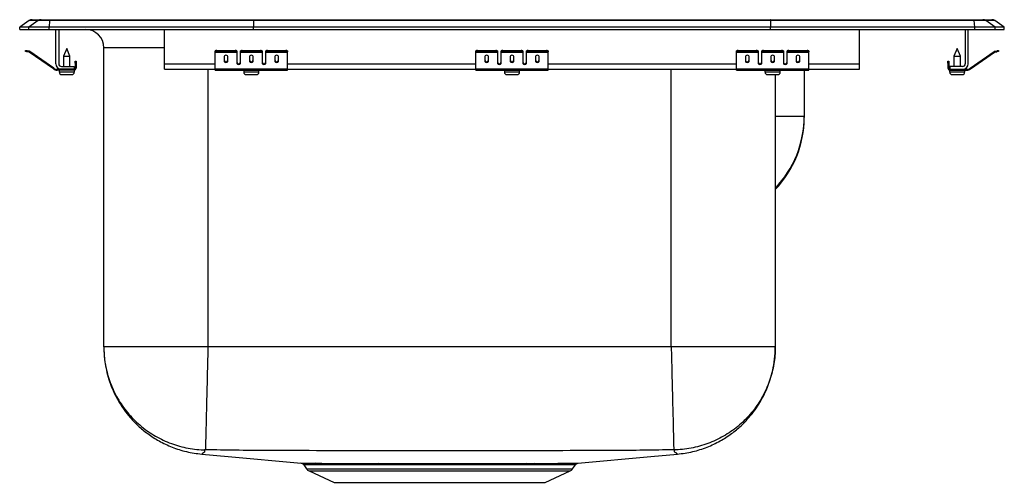
# Model space of a CAD drawing. Extents: x -8.5 to 8.5, y -7.8 to 0.2.
import ezdxf

# ---------------------------------------------------------------- set-up
doc = ezdxf.new("R2010")
doc.units = 0
doc.header["$MEASUREMENT"] = 0
doc.linetypes.add('SLD-SOLID', pattern=[0])
doc.layers.get('0').update_dxf_attribs({"linetype": 'CONTINUOUS'})

# ---------------------------------------------------------------- blocks, each defined once
blk = doc.blocks.new('DRKRQ3717L_RIGHT')
at = {"color": 7, "linetype": 'SLD-SOLID'}
for p, q in [((28.057, -4.072), (27.895, -4.186)), ((28.213, -4.072), (28.05, -4.186)), ((28.213, -4.072), (28.057, -4.072)), ((28.11, -4.055), (28.265, -4.055)), ((28.412, -4.072), (28.213, -4.072)), ((28.265, -4.055), (28.414, -4.055)), ((28.412, -4.072), (28.404, -4.186)), ((31.933, -4.072), (28.412, -4.072)), ((28.414, -4.055), (31.934, -4.055)), ((31.933, -4.072), (31.929, -4.186)), ((40.856, -4.072), (31.933, -4.072)), ((31.934, -4.055), (40.855, -4.055)), ((40.855, -4.055), (44.375, -4.055)), ((40.856, -4.072), (40.86, -4.186)), ((44.377, -4.072), (40.856, -4.072)), ((44.375, -4.055), (44.524, -4.055)), ((44.385, -4.186), (44.377, -4.072)), ((44.576, -4.072), (44.377, -4.072)), ((44.524, -4.055), (44.679, -4.055)), ((44.739, -4.186), (44.576, -4.072)), ((44.732, -4.072), (44.576, -4.072)), ((44.895, -4.186), (44.732, -4.072)), ((27.895, -4.226), (27.895, -4.186)), ((28.05, -4.186), (27.895, -4.186)), ((27.895, -4.226), (28.05, -4.226)), ((28.05, -4.226), (28.05, -4.186)), ((28.404, -4.186), (28.05, -4.186)), ((28.05, -4.226), (28.404, -4.226)), ((28.404, -4.226), (28.404, -4.186)), ((31.929, -4.186), (28.404, -4.186)), ((28.404, -4.226), (31.929, -4.226)), ((28.52, -4.817), (28.52, -4.226)), ((28.568, -4.226), (28.568, -4.817)), ((30.395, -4.817), (30.395, -4.226)), ((31.929, -4.226), (31.929, -4.186)), ((40.86, -4.186), (31.929, -4.186)), ((31.929, -4.226), (40.86, -4.226)), ((40.86, -4.226), (40.86, -4.186)), ((44.385, -4.186), (40.86, -4.186)), ((40.86, -4.226), (44.385, -4.226)), ((42.395, -4.817), (42.395, -4.226)), ((44.222, -4.226), (44.222, -4.817)), ((44.27, -4.817), (44.27, -4.226)), ((44.385, -4.226), (44.385, -4.186)), ((44.739, -4.186), (44.385, -4.186)), ((44.385, -4.226), (44.739, -4.226)), ((44.739, -4.226), (44.739, -4.186)), ((44.895, -4.186), (44.739, -4.186)), ((44.739, -4.226), (44.895, -4.226)), ((44.895, -4.226), (44.895, -4.186)), ((27.99, -4.601), (27.994, -4.586)), ((28.708, -4.553), (28.652, -4.687)), ((28.763, -4.687), (28.708, -4.553)), ((29.348, -9.711), (29.348, -4.539)), ((31.301, -4.586), (31.301, -4.601)), ((31.301, -4.586), (31.613, -4.586)), ((31.613, -4.601), (31.613, -4.586)), ((31.738, -4.586), (31.738, -4.601)), ((31.738, -4.586), (32.051, -4.586)), ((32.051, -4.601), (32.051, -4.586)), ((32.176, -4.586), (32.176, -4.601)), ((32.176, -4.586), (32.488, -4.586)), ((32.488, -4.601), (32.488, -4.586)), ((35.801, -4.586), (35.801, -4.601)), ((35.801, -4.586), (36.113, -4.586)), ((36.113, -4.601), (36.113, -4.586)), ((36.238, -4.586), (36.238, -4.601)), ((36.238, -4.586), (36.551, -4.586)), ((36.551, -4.601), (36.551, -4.586)), ((36.676, -4.586), (36.676, -4.601)), ((36.676, -4.586), (36.988, -4.586)), ((36.988, -4.601), (36.988, -4.586)), ((40.301, -4.586), (40.301, -4.601)), ((40.301, -4.586), (40.613, -4.586)), ((40.613, -4.601), (40.613, -4.586)), ((40.738, -4.586), (40.738, -4.601)), ((40.738, -4.586), (41.051, -4.586)), ((41.051, -4.601), (41.051, -4.586)), ((41.176, -4.586), (41.176, -4.601)), ((41.176, -4.586), (41.488, -4.586)), ((41.488, -4.601), (41.488, -4.586)), ((44.082, -4.553), (44.026, -4.687)), ((44.137, -4.687), (44.082, -4.553)), ((44.796, -4.586), (44.799, -4.601)), ((28.024, -4.593), (28.021, -4.608)), ((28.059, -4.616), (28.021, -4.608)), ((28.062, -4.602), (28.024, -4.593)), ((28.059, -4.616), (28.062, -4.602)), ((28.07, -4.605), (28.061, -4.617)), ((28.476, -4.907), (28.061, -4.617)), ((28.484, -4.895), (28.07, -4.605)), ((28.652, -4.687), (28.652, -4.865)), ((28.652, -4.687), (28.708, -4.687)), ((28.708, -4.687), (28.763, -4.687)), ((28.763, -4.865), (28.763, -4.687)), ((31.27, -4.608), (31.27, -4.593)), ((31.27, -4.616), (31.27, -4.608)), ((31.27, -4.616), (31.645, -4.616)), ((31.27, -4.617), (31.27, -4.616)), ((31.27, -4.617), (31.645, -4.617)), ((31.27, -4.907), (31.27, -4.617)), ((31.301, -4.601), (31.613, -4.601)), ((31.426, -4.693), (31.426, -4.775)), ((31.488, -4.775), (31.488, -4.693)), ((31.645, -4.593), (31.645, -4.608)), ((31.645, -4.608), (31.645, -4.616)), ((31.645, -4.616), (31.645, -4.617)), ((31.645, -4.617), (31.645, -4.81)), ((31.707, -4.608), (31.707, -4.593)), ((31.707, -4.616), (31.707, -4.608)), ((31.707, -4.616), (32.082, -4.616)), ((31.707, -4.617), (31.707, -4.616)), ((31.707, -4.617), (32.082, -4.617)), ((31.707, -4.81), (31.707, -4.617)), ((31.738, -4.601), (32.051, -4.601)), ((31.863, -4.693), (31.863, -4.775)), ((31.926, -4.775), (31.926, -4.693)), ((32.082, -4.593), (32.082, -4.608)), ((32.082, -4.608), (32.082, -4.616)), ((32.082, -4.616), (32.082, -4.617)), ((32.082, -4.617), (32.082, -4.81)), ((32.145, -4.608), (32.145, -4.593)), ((32.145, -4.616), (32.145, -4.608)), ((32.145, -4.616), (32.52, -4.616)), ((32.145, -4.617), (32.145, -4.616)), ((32.145, -4.617), (32.52, -4.617)), ((32.145, -4.81), (32.145, -4.617)), ((32.176, -4.601), (32.488, -4.601)), ((32.301, -4.693), (32.301, -4.775)), ((32.363, -4.775), (32.363, -4.693)), ((32.52, -4.593), (32.52, -4.608)), ((32.52, -4.616), (32.52, -4.608)), ((32.52, -4.617), (32.52, -4.616)), ((32.52, -4.907), (32.52, -4.617)), ((35.77, -4.608), (35.77, -4.593)), ((35.77, -4.616), (35.77, -4.608)), ((35.77, -4.616), (36.145, -4.616)), ((35.77, -4.617), (35.77, -4.616)), ((35.77, -4.617), (36.145, -4.617)), ((35.77, -4.907), (35.77, -4.617)), ((35.801, -4.601), (36.113, -4.601)), ((35.926, -4.693), (35.926, -4.775)), ((35.988, -4.775), (35.988, -4.693)), ((36.145, -4.593), (36.145, -4.608)), ((36.145, -4.608), (36.145, -4.616)), ((36.145, -4.616), (36.145, -4.617)), ((36.145, -4.617), (36.145, -4.81)), ((36.207, -4.608), (36.207, -4.593)), ((36.207, -4.616), (36.207, -4.608)), ((36.207, -4.616), (36.582, -4.616)), ((36.207, -4.617), (36.207, -4.616)), ((36.207, -4.617), (36.582, -4.617)), ((36.207, -4.81), (36.207, -4.617)), ((36.238, -4.601), (36.551, -4.601)), ((36.363, -4.693), (36.363, -4.775)), ((36.426, -4.775), (36.426, -4.693)), ((36.582, -4.593), (36.582, -4.608)), ((36.582, -4.608), (36.582, -4.616)), ((36.582, -4.616), (36.582, -4.617)), ((36.582, -4.617), (36.582, -4.81)), ((36.645, -4.608), (36.645, -4.593)), ((36.645, -4.616), (36.645, -4.608)), ((36.645, -4.616), (37.02, -4.616)), ((36.645, -4.617), (36.645, -4.616)), ((36.645, -4.617), (37.02, -4.617)), ((36.645, -4.81), (36.645, -4.617)), ((36.676, -4.601), (36.988, -4.601)), ((36.801, -4.693), (36.801, -4.775)), ((36.863, -4.775), (36.863, -4.693)), ((37.02, -4.593), (37.02, -4.608)), ((37.02, -4.616), (37.02, -4.608)), ((37.02, -4.617), (37.02, -4.616)), ((37.02, -4.907), (37.02, -4.617)), ((40.27, -4.608), (40.27, -4.593)), ((40.27, -4.616), (40.27, -4.608)), ((40.27, -4.616), (40.645, -4.616)), ((40.27, -4.617), (40.27, -4.616)), ((40.27, -4.617), (40.645, -4.617)), ((40.27, -4.907), (40.27, -4.617)), ((40.301, -4.601), (40.613, -4.601)), ((40.426, -4.693), (40.426, -4.775)), ((40.488, -4.775), (40.488, -4.693)), ((40.645, -4.593), (40.645, -4.608)), ((40.645, -4.608), (40.645, -4.616)), ((40.645, -4.616), (40.645, -4.617)), ((40.645, -4.617), (40.645, -4.81)), ((40.707, -4.608), (40.707, -4.593)), ((40.707, -4.616), (40.707, -4.608)), ((40.707, -4.616), (41.082, -4.616)), ((40.707, -4.617), (40.707, -4.616)), ((40.707, -4.617), (41.082, -4.617)), ((40.707, -4.81), (40.707, -4.617)), ((40.738, -4.601), (41.051, -4.601)), ((40.863, -4.693), (40.863, -4.775)), ((40.926, -4.775), (40.926, -4.693)), ((41.082, -4.593), (41.082, -4.608)), ((41.082, -4.608), (41.082, -4.616)), ((41.082, -4.616), (41.082, -4.617)), ((41.082, -4.617), (41.082, -4.81)), ((41.145, -4.608), (41.145, -4.593)), ((41.145, -4.616), (41.145, -4.608)), ((41.145, -4.616), (41.52, -4.616)), ((41.145, -4.617), (41.145, -4.616)), ((41.145, -4.617), (41.52, -4.617)), ((41.145, -4.81), (41.145, -4.617)), ((41.176, -4.601), (41.488, -4.601)), ((41.301, -4.693), (41.301, -4.775)), ((41.363, -4.775), (41.363, -4.693)), ((41.52, -4.593), (41.52, -4.608)), ((41.52, -4.616), (41.52, -4.608)), ((41.52, -4.617), (41.52, -4.616)), ((41.52, -4.907), (41.52, -4.617)), ((44.026, -4.687), (44.026, -4.865)), ((44.026, -4.687), (44.137, -4.687)), ((44.137, -4.865), (44.137, -4.687)), ((44.305, -4.895), (44.719, -4.605)), ((44.314, -4.907), (44.728, -4.617)), ((44.728, -4.617), (44.719, -4.605)), ((44.727, -4.602), (44.765, -4.593)), ((44.727, -4.602), (44.73, -4.616)), ((44.73, -4.616), (44.768, -4.608)), ((44.768, -4.608), (44.765, -4.593)), ((28.476, -4.907), (28.484, -4.895)), ((28.542, -4.913), (28.542, -4.928)), ((28.616, -4.913), (28.542, -4.913)), ((28.833, -4.928), (28.542, -4.928)), ((28.576, -4.928), (28.576, -4.959)), ((28.616, -4.865), (28.833, -4.865)), ((28.833, -4.913), (28.616, -4.913)), ((28.833, -4.865), (28.833, -4.913)), ((28.833, -4.928), (28.833, -4.913)), ((28.833, -4.928), (28.839, -4.928)), ((28.839, -4.959), (28.839, -4.928)), ((28.853, -4.804), (28.853, -4.773)), ((28.853, -4.773), (28.868, -4.773)), ((28.868, -4.804), (28.853, -4.804)), ((28.853, -4.804), (28.853, -4.893)), ((28.853, -4.893), (28.868, -4.893)), ((28.868, -4.773), (28.868, -4.804)), ((28.868, -4.804), (28.868, -4.893)), ((30.395, -4.913), (30.395, -4.817)), ((30.395, -4.913), (31.27, -4.913)), ((31.27, -4.907), (32.52, -4.907)), ((31.27, -4.928), (31.27, -4.907)), ((31.27, -4.928), (32.52, -4.928)), ((31.763, -4.928), (31.763, -4.959)), ((32.026, -4.959), (32.026, -4.928)), ((32.52, -4.928), (32.52, -4.907)), ((32.52, -4.913), (35.77, -4.913)), ((35.77, -4.907), (37.02, -4.907)), ((35.77, -4.928), (35.77, -4.907)), ((35.77, -4.928), (37.02, -4.928)), ((36.263, -4.928), (36.263, -4.959)), ((36.526, -4.959), (36.526, -4.928)), ((37.02, -4.928), (37.02, -4.907)), ((37.02, -4.913), (40.27, -4.913)), ((40.27, -4.907), (41.52, -4.907)), ((40.27, -4.928), (40.27, -4.907)), ((40.27, -4.928), (41.52, -4.928)), ((40.763, -4.928), (40.763, -4.959)), ((41.026, -4.959), (41.026, -4.928)), ((41.441, -4.928), (41.441, -5.725)), ((41.52, -4.928), (41.52, -4.907)), ((41.52, -4.913), (42.395, -4.913)), ((42.395, -4.913), (42.395, -4.817)), ((43.922, -4.773), (43.937, -4.773)), ((43.922, -4.804), (43.922, -4.773)), ((43.937, -4.804), (43.922, -4.804)), ((43.922, -4.804), (43.922, -4.893)), ((43.922, -4.893), (43.937, -4.893)), ((43.937, -4.773), (43.937, -4.804)), ((43.937, -4.804), (43.937, -4.893)), ((43.95, -4.928), (43.95, -4.959)), ((43.95, -4.928), (43.957, -4.928)), ((43.957, -4.865), (43.957, -4.913)), ((44.174, -4.865), (43.957, -4.865)), ((43.957, -4.913), (44.174, -4.913)), ((43.957, -4.913), (43.957, -4.928)), ((43.957, -4.928), (44.248, -4.928)), ((44.174, -4.913), (44.248, -4.913)), ((44.213, -4.959), (44.213, -4.928)), ((44.248, -4.928), (44.248, -4.913)), ((44.305, -4.895), (44.314, -4.907)), ((28.622, -5.005), (28.708, -5.005)), ((28.708, -5.005), (28.793, -5.005)), ((31.809, -5.005), (31.98, -5.005)), ((36.309, -5.005), (36.48, -5.005)), ((40.809, -5.005), (40.98, -5.005)), ((40.941, -5.005), (40.941, -9.711)), ((43.996, -5.005), (44.167, -5.005)), ((39.145, -9.711), (31.145, -9.711)), ((36.641, -11.723), (36.778, -11.723)), ((32.799, -11.748), (32.847, -11.817)), ((32.891, -11.854), (33.322, -12.051)), ((36.745, -11.75), (36.611, -11.75)), ((36.967, -12.051), (37.398, -11.854)), ((37.442, -11.817), (37.49, -11.749)), ((37.489, -11.748), (37.489, -11.748)), ((33.322, -12.051), (36.967, -12.051))]:
    blk.add_line(p, q, dxfattribs=at)
at = {"color": 8, "linetype": 'SLD-SOLID'}
for p, q in [((30.395, -4.539), (29.348, -4.539)), ((30.395, -4.817), (31.27, -4.817)), ((31.145, -4.913), (31.145, -9.711)), ((31.662, -4.817), (31.69, -4.817)), ((32.099, -4.817), (32.127, -4.817)), ((32.52, -4.817), (35.77, -4.817)), ((36.162, -4.817), (36.19, -4.817)), ((36.599, -4.817), (36.627, -4.817)), ((37.02, -4.817), (40.27, -4.817)), ((39.145, -9.711), (39.145, -4.913)), ((40.662, -4.817), (40.69, -4.817)), ((41.099, -4.817), (41.127, -4.817)), ((41.52, -4.817), (42.395, -4.817)), ((28.576, -4.959), (28.708, -4.959)), ((28.708, -4.959), (28.839, -4.959)), ((31.763, -4.959), (32.026, -4.959)), ((36.263, -4.959), (36.526, -4.959)), ((40.763, -4.959), (41.026, -4.959)), ((43.95, -4.959), (44.213, -4.959)), ((40.941, -5.725), (41.441, -5.725)), ((32.847, -11.817), (37.442, -11.817)), ((32.891, -11.854), (37.398, -11.854))]:
    blk.add_line(p, q, dxfattribs=at)
at = {"color": 7, "linetype": 'SLD-SOLID'}
for points in [[(27.994, -4.586), (27.994, -4.586), (27.996, -4.587), (27.999, -4.587), (28.002, -4.588), (28.007, -4.589), (28.012, -4.59), (28.018, -4.592), (28.024, -4.593)], [(44.765, -4.593), (44.771, -4.592), (44.777, -4.59), (44.782, -4.589), (44.787, -4.588), (44.79, -4.587), (44.793, -4.587), (44.795, -4.586), (44.796, -4.586)], [(28.021, -4.608), (28.015, -4.606), (28.009, -4.605), (28.004, -4.604), (27.999, -4.603), (27.995, -4.602), (27.993, -4.601), (27.991, -4.601), (27.99, -4.601)], [(44.799, -4.601), (44.798, -4.601), (44.796, -4.601), (44.794, -4.602), (44.79, -4.603), (44.785, -4.604), (44.78, -4.605), (44.774, -4.606), (44.768, -4.608)], [(31.04, -11.564), (31.497, -11.606), (32.754, -11.721)], [(37.534, -11.721), (38.793, -11.606), (39.25, -11.564)]]:
    blk.add_lwpolyline(points, dxfattribs=at)
for centre, radius, start, end in [((28.11, -4.146), 0.0911, 90, 125.1176), ((28.265, -4.146), 0.0909, 90.0025, 125.1483), ((28.457, -4.07), 0.0458, 161.4105, 182.4764), ((44.332, -4.07), 0.0458, 357.5236, 18.5895), ((44.524, -4.146), 0.0909, 54.8517, 89.9975), ((44.679, -4.146), 0.0911, 54.8824, 90), ((29.036, -4.539), 0.313, 0, 90), ((31.293, -4.627), 0.0418, 79.7465, 124.6793), ((31.621, -4.627), 0.0418, 55.3215, 100.253), ((31.731, -4.627), 0.0418, 79.747, 124.6785), ((32.058, -4.627), 0.0418, 55.3222, 100.2525), ((32.168, -4.627), 0.0418, 79.7475, 124.6778), ((32.496, -4.627), 0.0418, 55.3215, 100.253), ((35.793, -4.627), 0.0418, 79.7473, 124.6781), ((36.121, -4.627), 0.0418, 55.3218, 100.2527), ((36.231, -4.627), 0.0418, 79.7473, 124.6782), ((36.558, -4.627), 0.0418, 55.3218, 100.2527), ((36.668, -4.627), 0.0418, 79.7473, 124.6782), ((36.996, -4.627), 0.0418, 55.3219, 100.2527), ((40.293, -4.627), 0.0418, 79.747, 124.6785), ((40.621, -4.627), 0.0418, 55.3222, 100.2525), ((40.731, -4.627), 0.0418, 79.7475, 124.6778), ((41.058, -4.627), 0.0418, 55.3215, 100.253), ((41.168, -4.627), 0.0418, 79.747, 124.6785), ((41.496, -4.627), 0.0418, 55.3207, 100.2535), ((28.058, -4.621), 0.005, 55, 77.5), ((28.058, -4.621), 0.02, 55, 77.5), ((31.293, -4.642), 0.0418, 79.7464, 124.6794), ((31.621, -4.642), 0.0418, 55.3214, 100.2531), ((31.731, -4.642), 0.0418, 79.7469, 124.6786), ((32.058, -4.642), 0.0418, 55.3221, 100.2526), ((32.168, -4.642), 0.0418, 79.7474, 124.6779), ((32.496, -4.642), 0.0418, 55.3214, 100.2531), ((35.793, -4.642), 0.0418, 79.7472, 124.6782), ((36.121, -4.642), 0.0418, 55.3218, 100.2528), ((36.231, -4.642), 0.0418, 79.7472, 124.6782), ((36.558, -4.642), 0.0418, 55.3218, 100.2528), ((36.668, -4.642), 0.0418, 79.7472, 124.6782), ((36.996, -4.642), 0.0418, 55.3218, 100.2528), ((40.293, -4.642), 0.0418, 79.7469, 124.6786), ((40.621, -4.642), 0.0418, 55.3221, 100.2526), ((40.731, -4.642), 0.0418, 79.7474, 124.6779), ((41.058, -4.642), 0.0418, 55.3214, 100.2531), ((41.168, -4.642), 0.0418, 79.7469, 124.6786), ((41.496, -4.642), 0.0418, 55.3206, 100.2536), ((44.731, -4.621), 0.02, 102.5, 125), ((44.731, -4.621), 0.005, 102.5, 125), ((28.542, -4.813), 0.115, 235, 270), ((28.542, -4.813), 0.1, 235, 270), ((28.616, -4.817), 0.096, 180, 270), ((28.616, -4.817), 0.048, 180, 270), ((28.833, -4.893), 0.035, 270, 0), ((28.833, -4.893), 0.02, 270, 0), ((43.957, -4.893), 0.035, 180, 270), ((43.957, -4.893), 0.02, 180, 270), ((44.174, -4.817), 0.096, 270, 0), ((44.174, -4.817), 0.048, 270, 0), ((44.248, -4.813), 0.1, 270, 305), ((44.248, -4.813), 0.115, 270, 305), ((28.622, -4.959), 0.046, 180, 270), ((28.793, -4.959), 0.046, 270, 0), ((31.809, -4.959), 0.046, 180, 270), ((31.98, -4.959), 0.046, 270, 0), ((36.309, -4.959), 0.046, 180, 270), ((36.48, -4.959), 0.046, 270, 0), ((40.809, -4.959), 0.046, 180, 270), ((40.98, -4.959), 0.046, 270, 0), ((43.996, -4.959), 0.046, 180, 270), ((44.167, -4.959), 0.046, 270, 0), ((39.645, -5.744), 1.796, 316.1882, 359.8224), ((32.747, -11.784), 0.0625, 34.0172, 89.0244), ((32.989, -11.777), 0.0552, 31.0055, 84.4164), ((34.069, -11.755), 0.0332, 8.0068, 69.8441), ((36.22, -11.755), 0.0333, 110.1503, 171.9884), ((36.649, -11.762), 0.0394, 100.7427, 162.1023), ((36.784, -11.765), 0.0422, 99.0488, 159.062), ((32.936, -11.755), 0.109, 215, 245.4762), ((37.353, -11.755), 0.109, 294.5238, 325)]:
    blk.add_arc(centre, radius, start, end, dxfattribs=at)
at = {"color": 8, "linetype": 'SLD-SOLID'}
blk.add_arc((39.646, -5.725), 1.794, 316.1666, 359.9967, dxfattribs=at)
at = {"color": 7, "linetype": 'SLD-SOLID'}
for centre, major_axis, ratio, start_param, end_param in [((31.934, -4.146), (0, 0.0911), 0.022402, 0, 0.612917), ((40.855, -4.146), (0, 0.0911), 0.022402, 5.670268, 6.283185), ((31.457, -4.693), (0.0312, 0), 0.700208, 0, 3.141593), ((31.895, -4.693), (0.0313, 0), 0.700208, 0, 3.141593), ((32.332, -4.693), (0.0312, 0), 0.700208, 0, 3.141593), ((35.957, -4.693), (0.0312, 0), 0.700208, 0, 3.141593), ((36.395, -4.693), (0.0312, 0), 0.700208, 0, 3.141593), ((36.832, -4.693), (0.0312, 0), 0.700208, 0, 3.141593), ((40.457, -4.693), (0.0313, 0), 0.700208, 0, 3.141593), ((40.895, -4.693), (0.0312, 0), 0.700208, 0, 3.141593), ((41.332, -4.693), (0.0312, 0), 0.700208, 0, 3.141593), ((31.457, -4.762), (0.0312, 0), 0.700208, 3.141593, 6.283185), ((31.457, -4.775), (0.0312, 0), 0.700208, 3.141593, 6.283185), ((31.676, -4.797), (0.0312, 0), 0.700208, 3.141593, 6.283185), ((31.676, -4.81), (0.0312, 0), 0.700208, 3.141593, 6.283185), ((31.895, -4.762), (0.0313, 0), 0.700208, 3.141593, 6.283185), ((31.895, -4.775), (0.0313, 0), 0.700208, 3.141593, 6.283185), ((32.113, -4.797), (0.0312, 0), 0.700208, 3.141593, 6.283185), ((32.113, -4.81), (0.0312, 0), 0.700208, 3.141593, 6.283185), ((32.332, -4.762), (0.0312, 0), 0.700208, 3.141593, 6.283185), ((32.332, -4.775), (0.0312, 0), 0.700208, 3.141593, 6.283185), ((35.957, -4.762), (0.0312, 0), 0.700208, 3.141593, 6.283185), ((35.957, -4.775), (0.0312, 0), 0.700208, 3.141593, 6.283185), ((36.176, -4.797), (0.0312, 0), 0.700208, 3.141593, 6.283185), ((36.176, -4.81), (0.0312, 0), 0.700208, 3.141593, 6.283185), ((36.395, -4.762), (0.0312, 0), 0.700208, 3.141593, 6.283185), ((36.395, -4.775), (0.0312, 0), 0.700208, 3.141593, 6.283185), ((36.613, -4.797), (0.0312, 0), 0.700208, 3.141593, 6.283185), ((36.613, -4.81), (0.0312, 0), 0.700208, 3.141593, 6.283185), ((36.832, -4.762), (0.0312, 0), 0.700208, 3.141593, 6.283185), ((36.832, -4.775), (0.0312, 0), 0.700208, 3.141593, 6.283185), ((40.457, -4.762), (0.0313, 0), 0.700208, 3.141593, 6.283185), ((40.457, -4.775), (0.0313, 0), 0.700208, 3.141593, 6.283185), ((40.676, -4.797), (0.0312, 0), 0.700208, 3.141593, 6.283185), ((40.676, -4.81), (0.0312, 0), 0.700208, 3.141593, 6.283185), ((40.895, -4.762), (0.0312, 0), 0.700208, 3.141593, 6.283185), ((40.895, -4.775), (0.0312, 0), 0.700208, 3.141593, 6.283185), ((41.113, -4.797), (0.0313, 0), 0.700208, 3.141593, 6.283185), ((41.113, -4.81), (0.0313, 0), 0.700208, 3.141593, 6.283185), ((41.332, -4.762), (0.0312, 0), 0.700208, 3.141593, 6.283185), ((41.332, -4.775), (0.0312, 0), 0.700208, 3.141593, 6.283185)]:
    blk.add_ellipse(centre, major_axis=major_axis, ratio=ratio, start_param=start_param, end_param=end_param, dxfattribs=at)
for points, knots in [([(41.441, -5.725), (41.441, -5.731), (41.441, -5.743), (41.441, -5.743), (41.441, -5.746), (41.441, -5.745), (41.441, -5.745)], [0, 0, 0, 0, 0.15523, 0.310522, 0.883665, 1, 1, 1, 1]), ([(29.348, -9.711), (29.351, -9.783), (29.355, -9.918), (29.388, -10.106), (29.431, -10.266), (29.48, -10.402), (29.538, -10.534), (29.609, -10.666), (29.699, -10.803), (29.807, -10.939), (29.942, -11.079), (30.107, -11.216), (30.303, -11.342), (30.527, -11.448), (30.775, -11.529), (30.951, -11.552), (31.04, -11.564)], [0, 0, 0, 0, 0.077795, 0.147486, 0.207801, 0.257807, 0.304881, 0.365559, 0.420458, 0.483372, 0.554098, 0.632209, 0.717001, 0.807469, 0.902315, 1, 1, 1, 1]), ([(29.348, -9.711), (29.349, -9.726), (29.349, -9.836), (29.372, -10.045), (29.451, -10.33), (29.578, -10.603), (29.751, -10.85), (29.961, -11.066), (30.205, -11.242), (30.475, -11.375), (30.764, -11.461), (30.971, -11.486), (31.077, -11.489), (31.084, -11.49)], [0, 0, 0, 0, 0.016258, 0.119694, 0.228816, 0.337937, 0.447058, 0.55618, 0.665301, 0.774422, 0.883544, 0.992665, 1, 1, 1, 1]), ([(31.145, -9.711), (31.066, -9.711), (30.909, -9.711), (30.678, -9.711), (30.455, -9.711), (30.244, -9.711), (30.048, -9.711), (29.871, -9.711), (29.716, -9.711), (29.585, -9.711), (29.48, -9.711), (29.405, -9.711), (29.357, -9.711), (29.351, -9.711), (29.348, -9.711)], [0, 0, 0, 0, 0.083333, 0.166667, 0.25, 0.333333, 0.416667, 0.5, 0.583333, 0.666667, 0.75, 0.833333, 0.916667, 1, 1, 1, 1]), ([(31.145, -9.711), (31.143, -9.781), (31.139, -9.925), (31.134, -10.14), (31.129, -10.356), (31.124, -10.567), (31.119, -10.766), (31.115, -10.949), (31.111, -11.109), (31.107, -11.243), (31.105, -11.349), (31.103, -11.425), (31.102, -11.474), (31.101, -11.484), (31.101, -11.489)], [0, 0, 0, 0, 0.077134, 0.157446, 0.240497, 0.325727, 0.412474, 0.5, 0.587526, 0.674273, 0.759503, 0.842554, 0.922866, 1, 1, 1, 1]), ([(39.145, -9.711), (39.146, -9.781), (39.15, -9.925), (39.155, -10.14), (39.16, -10.356), (39.165, -10.567), (39.17, -10.766), (39.175, -10.949), (39.179, -11.109), (39.182, -11.243), (39.185, -11.349), (39.186, -11.425), (39.188, -11.474), (39.188, -11.484), (39.188, -11.489)], [0, 0, 0, 0, 0.077134, 0.157446, 0.240497, 0.325727, 0.412474, 0.5, 0.587526, 0.674273, 0.759503, 0.842554, 0.922866, 1, 1, 1, 1]), ([(40.941, -9.711), (40.938, -9.711), (40.932, -9.711), (40.884, -9.711), (40.809, -9.711), (40.704, -9.711), (40.574, -9.711), (40.418, -9.711), (40.241, -9.711), (40.045, -9.711), (39.834, -9.711), (39.611, -9.711), (39.38, -9.711), (39.223, -9.711), (39.145, -9.711)], [0, 0, 0, 0, 0.0833331, 0.1666666, 0.2500001, 0.3333333, 0.4166665, 0.5, 0.5833333, 0.6666666, 0.7499999, 0.8333333, 0.9166667, 1, 1, 1, 1]), ([(40.941, -9.711), (40.941, -9.726), (40.94, -9.836), (40.917, -10.045), (40.838, -10.33), (40.711, -10.603), (40.539, -10.85), (40.328, -11.066), (40.084, -11.242), (39.814, -11.375), (39.525, -11.461), (39.319, -11.486), (39.212, -11.489), (39.205, -11.49)], [0, 0, 0, 0, 0.016258, 0.119694, 0.228815, 0.337937, 0.447058, 0.55618, 0.665301, 0.774422, 0.883544, 0.992665, 1, 1, 1, 1]), ([(39.25, -11.564), (39.339, -11.552), (39.514, -11.529), (39.762, -11.448), (39.986, -11.342), (40.182, -11.216), (40.347, -11.079), (40.482, -10.939), (40.59, -10.803), (40.68, -10.666), (40.751, -10.534), (40.809, -10.402), (40.858, -10.266), (40.901, -10.106), (40.934, -9.918), (40.938, -9.783), (40.941, -9.711)], [0, 0, 0, 0, 0.097686, 0.192531, 0.282999, 0.367792, 0.445902, 0.516628, 0.579542, 0.634441, 0.695119, 0.742193, 0.792199, 0.852514, 0.922205, 1, 1, 1, 1]), ([(31.101, -11.489), (31.099, -11.489), (31.094, -11.489), (31.089, -11.489), (31.085, -11.489), (31.084, -11.489), (31.084, -11.489), (31.084, -11.49)], [0, 0, 0, 0, 0.251162, 0.505109, 0.75571, 0.878951, 1, 1, 1, 1]), ([(39.188, -11.489), (38.841, -11.494), (38.161, -11.504), (37.147, -11.503), (36.146, -11.505), (35.145, -11.505), (34.143, -11.505), (33.142, -11.503), (32.128, -11.504), (31.448, -11.494), (31.101, -11.489)], [0, 0, 0, 0, 0.128571, 0.252354, 0.376169, 0.5, 0.623831, 0.747646, 0.871429, 1, 1, 1, 1]), ([(39.205, -11.49), (39.205, -11.489), (39.205, -11.489), (39.204, -11.489), (39.2, -11.489), (39.195, -11.489), (39.19, -11.489), (39.188, -11.489)], [0, 0, 0, 0, 0.121048, 0.244286, 0.494898, 0.748827, 1, 1, 1, 1]), ([(32.754, -11.721), (32.754, -11.721), (32.751, -11.721), (32.764, -11.721), (32.792, -11.721), (32.839, -11.722), (32.904, -11.722), (32.963, -11.722), (32.994, -11.722)], [0, 0, 0, 0, 0.04892, 0.231969, 0.415017, 0.603356, 0.791696, 1, 1, 1, 1]), ([(32.994, -11.722), (33.02, -11.722), (33.093, -11.722), (33.239, -11.723), (33.416, -11.723), (33.585, -11.723), (33.738, -11.724), (33.902, -11.724), (34.021, -11.724), (34.081, -11.723)], [0, 0, 0, 0, 0.106969, 0.303439, 0.499915, 0.621518, 0.74312, 0.87156, 1, 1, 1, 1]), ([(34.081, -11.723), (34.141, -11.723), (34.261, -11.723), (34.452, -11.723), (34.648, -11.723), (34.885, -11.723), (35.161, -11.723), (35.432, -11.723), (35.661, -11.723), (35.847, -11.723), (36.031, -11.723), (36.149, -11.723), (36.209, -11.723)], [0, 0, 0, 0, 0.090307, 0.180614, 0.273545, 0.366475, 0.506578, 0.64908, 0.735658, 0.822236, 0.911118, 1, 1, 1, 1]), ([(36.209, -11.723), (36.285, -11.724), (36.437, -11.724), (36.573, -11.724), (36.641, -11.723)], [0, 0, 0, 0, 0.502891, 1, 1, 1, 1]), ([(36.778, -11.723), (36.848, -11.723), (36.965, -11.723), (37.105, -11.723), (37.214, -11.722), (37.308, -11.722), (37.386, -11.722), (37.448, -11.722), (37.493, -11.721), (37.522, -11.721), (37.536, -11.721), (37.535, -11.721), (37.535, -11.721)], [0, 0, 0, 0, 0.153527, 0.255676, 0.357826, 0.462943, 0.56806, 0.666944, 0.766473, 0.86464, 0.962807, 1, 1, 1, 1]), ([(37.49, -11.749), (37.492, -11.746), (37.497, -11.739), (37.507, -11.731), (37.515, -11.726), (37.52, -11.725), (37.521, -11.725)], [0, 0, 0, 0, 0.25571, 0.615686, 0.916705, 1, 1, 1, 1]), ([(34.102, -11.75), (34.096, -11.75), (34.034, -11.75), (33.919, -11.75), (33.763, -11.75), (33.616, -11.75), (33.451, -11.75), (33.277, -11.749), (33.133, -11.749), (33.061, -11.749), (33.036, -11.749)], [0, 0, 0, 0, 0.013698, 0.135272, 0.256845, 0.378424, 0.500002, 0.696503, 0.892998, 1, 1, 1, 1]), ([(36.187, -11.75), (36.131, -11.75), (36.018, -11.75), (35.839, -11.75), (35.655, -11.75), (35.465, -11.75), (35.272, -11.75), (35.075, -11.75), (34.877, -11.75), (34.645, -11.75), (34.382, -11.75), (34.196, -11.75), (34.102, -11.75)], [0, 0, 0, 0, 0.0865752, 0.1731496, 0.2620321, 0.3509146, 0.4411139, 0.5313132, 0.6241389, 0.7169646, 0.857273, 1, 1, 1, 1]), ([(36.611, -11.75), (36.545, -11.75), (36.41, -11.75), (36.262, -11.75), (36.187, -11.75)], [0, 0, 0, 0, 0.497133, 1, 1, 1, 1])]:
    blk.add_open_spline(points, degree=3, knots=knots, dxfattribs=at)
at = {"color": 8, "linetype": 'SLD-SOLID'}
for points, knots in [([(31.084, -11.49), (31.087, -11.505), (31.094, -11.537), (31.049, -11.543), (31.053, -11.555), (31.041, -11.563), (31.04, -11.564), (31.04, -11.564)], [0, 0, 0, 0, 0.201951, 0.404064, 0.602148, 0.800825, 1, 1, 1, 1]), ([(39.25, -11.564), (39.25, -11.564), (39.251, -11.565), (39.247, -11.563), (39.242, -11.558), (39.232, -11.549), (39.239, -11.541), (39.19, -11.529), (39.2, -11.503), (39.205, -11.49)], [0, 0, 0, 0, 0.000033, 0.166054, 0.331738, 0.49699, 0.661937, 0.831988, 1, 1, 1, 1]), ([(33.036, -11.749), (33.006, -11.749), (32.948, -11.748), (32.885, -11.748), (32.839, -11.748), (32.81, -11.748), (32.797, -11.748), (32.799, -11.748), (32.8, -11.748)], [0, 0, 0, 0, 0.208255, 0.39128, 0.574304, 0.762664, 0.951023, 1, 1, 1, 1]), ([(37.489, -11.748), (37.49, -11.748), (37.491, -11.748), (37.477, -11.748), (37.449, -11.748), (37.404, -11.748), (37.344, -11.748), (37.268, -11.749), (37.177, -11.749), (37.07, -11.749), (36.93, -11.75), (36.814, -11.75), (36.745, -11.75)], [0, 0, 0, 0, 0.0355858, 0.1360276, 0.2364696, 0.3350005, 0.4341775, 0.5359298, 0.6376825, 0.742385, 0.8470869, 1, 1, 1, 1])]:
    blk.add_open_spline(points, degree=3, knots=knots, dxfattribs=at)

msp = doc.modelspace()

# ---------------------------------------------------------------- block references
msp.add_blockref('DRKRQ3717L_RIGHT', (-36.395, 4.226))

doc.saveas('drawing.dxf')
